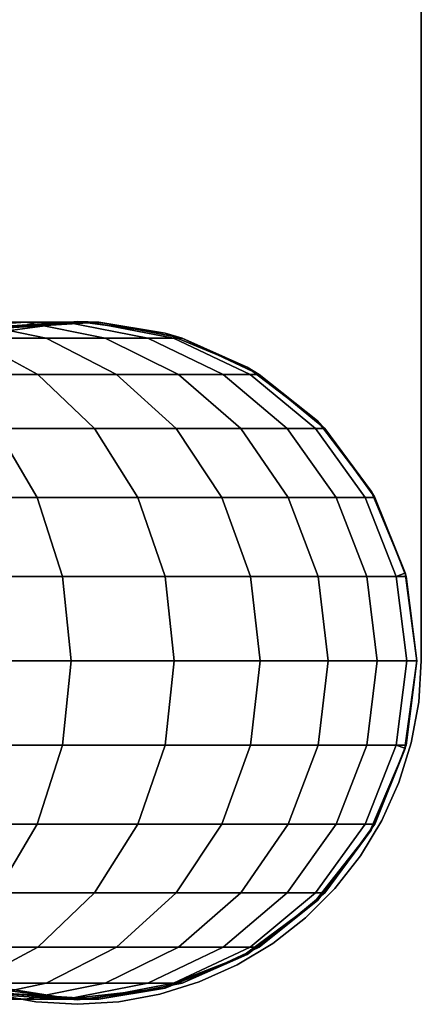
# Model space of a CAD drawing. Extents: x -0.333 to 0.233, y -0.087 to 0.
# Drawn here: x 0.197 to 0.215, y -0.087 to -0.044 of the extents above; entities that cross this region are included whole.
import ezdxf

# ---------------------------------------------------------------- set-up
doc = ezdxf.new("R2010")
doc.units = 0
doc.layers.add('L10_ROHR_FARBE', color=7, linetype='CONTINUOUS')
doc.layers.add('L1_HALTERRING_FARBE1', color=7, linetype='CONTINUOUS')

msp = doc.modelspace()

# ---------------------------------------------------------------- linework, layer by layer
at = {"layer": 'L10_ROHR_FARBE', "color": 8}
for points, invisible_edges in [([(0.191843, -0.057166, 0.073105), (0.197744, -0.05693, 0.078023), (0.195271, -0.05693, 0.071579), (0.191843, -0.057166, 0.073105)], 9), ([(0.197744, -0.05693, 0.078023), (0.191843, -0.057166, 0.073105), (0.194176, -0.057166, 0.079182), (0.197744, -0.05693, 0.078023)], 9), ([(0.192137, -0.05693, 0.065429), (0.198645, -0.057634, 0.070077), (0.195336, -0.057634, 0.063582), (0.192137, -0.05693, 0.065429)], 9), ([(0.198645, -0.057634, 0.070077), (0.192137, -0.05693, 0.065429), (0.195271, -0.05693, 0.071579), (0.198645, -0.057634, 0.070077)], 9), ([(0.194176, -0.057166, 0.079182), (0.199531, -0.05693, 0.08469), (0.197744, -0.05693, 0.078023), (0.194176, -0.057166, 0.079182)], 9), ([(0.199531, -0.05693, 0.08469), (0.194176, -0.057166, 0.079182), (0.19586, -0.057166, 0.08547), (0.199531, -0.05693, 0.08469)], 9), ([(0.195271, -0.05693, 0.071579), (0.201257, -0.057634, 0.076882), (0.198645, -0.057634, 0.070077), (0.195271, -0.05693, 0.071579)], 9), ([(0.201257, -0.057634, 0.076882), (0.195271, -0.05693, 0.071579), (0.197744, -0.05693, 0.078023), (0.201257, -0.057634, 0.076882)], 9), ([(0.19586, -0.057166, 0.08547), (0.200611, -0.05693, 0.091507), (0.199531, -0.05693, 0.08469), (0.19586, -0.057166, 0.08547)], 9), ([(0.200611, -0.05693, 0.091507), (0.19586, -0.057166, 0.08547), (0.196879, -0.057166, 0.091899), (0.200611, -0.05693, 0.091507)], 9), ([(0.196148, -0.057411, 0.7804), (0.196148, -0.086389, 0.7804), (0.20003, -0.0569, 0.7804), (0.196148, -0.057411, 0.7804)], 11), ([(0.20003, -0.0569, 0.7804), (0.196148, -0.086389, 0.7804), (0.20003, -0.0869, 0.7804), (0.20003, -0.0569, 0.7804)], 13), ([(0.20003, -0.0569, 0.7804), (0.197219, -0.057166, 0.0984), (0.196148, -0.057411, 0.7804), (0.20003, -0.0569, 0.7804)], 8), ([(0.196879, -0.057166, 0.091899), (0.200972, -0.05693, 0.0984), (0.200611, -0.05693, 0.091507), (0.196879, -0.057166, 0.091899)], 9), ([(0.200972, -0.05693, 0.0984), (0.196879, -0.057166, 0.091899), (0.200036, -0.056989, 0.0984), (0.200972, -0.05693, 0.0984)], 11), ([(0.200036, -0.056989, 0.0984), (0.196879, -0.057166, 0.091899), (0.197219, -0.057166, 0.0984), (0.200036, -0.056989, 0.0984)], 9), ([(0.20003, -0.0569, 0.7804), (0.200036, -0.056989, 0.0984), (0.197219, -0.057166, 0.0984), (0.20003, -0.0569, 0.7804)], 9), ([(0.197744, -0.05693, 0.078023), (0.203144, -0.057634, 0.083922), (0.201257, -0.057634, 0.076882), (0.197744, -0.05693, 0.078023)], 9), ([(0.203144, -0.057634, 0.083922), (0.197744, -0.05693, 0.078023), (0.199531, -0.05693, 0.08469), (0.203144, -0.057634, 0.083922)], 9), ([(0.199531, -0.05693, 0.08469), (0.204284, -0.057634, 0.091121), (0.203144, -0.057634, 0.083922), (0.199531, -0.05693, 0.08469)], 9), ([(0.204284, -0.057634, 0.091121), (0.199531, -0.05693, 0.08469), (0.200611, -0.05693, 0.091507), (0.204284, -0.057634, 0.091121)], 9), ([(0.20003, -0.0569, 0.7804), (0.20003, -0.0869, 0.7804), (0.203912, -0.057411, 0.7804), (0.20003, -0.0569, 0.7804)], 11), ([(0.200036, -0.056989, 0.0984), (0.20003, -0.0569, 0.7804), (0.200972, -0.05693, 0.0984), (0.200036, -0.056989, 0.0984)], 9), ([(0.203912, -0.057411, 0.7804), (0.200972, -0.05693, 0.0984), (0.20003, -0.0569, 0.7804), (0.203912, -0.057411, 0.7804)], 8), ([(0.200611, -0.05693, 0.091507), (0.204665, -0.057634, 0.0984), (0.204284, -0.057634, 0.091121), (0.200611, -0.05693, 0.091507)], 9), ([(0.204665, -0.057634, 0.0984), (0.200611, -0.05693, 0.091507), (0.203898, -0.057488, 0.0984), (0.204665, -0.057634, 0.0984)], 11), ([(0.203898, -0.057488, 0.0984), (0.200611, -0.05693, 0.091507), (0.200972, -0.05693, 0.0984), (0.203898, -0.057488, 0.0984)], 9), ([(0.203912, -0.057411, 0.7804), (0.203898, -0.057488, 0.0984), (0.200972, -0.05693, 0.0984), (0.203912, -0.057411, 0.7804)], 9), ([(0.203912, -0.057411, 0.7804), (0.20003, -0.0869, 0.7804), (0.203912, -0.086389, 0.7804), (0.203912, -0.057411, 0.7804)], 13), ([(0.203898, -0.057488, 0.0984), (0.203912, -0.057411, 0.7804), (0.204665, -0.057634, 0.0984), (0.203898, -0.057488, 0.0984)], 9), ([(0.203912, -0.057411, 0.7804), (0.203912, -0.086389, 0.7804), (0.20753, -0.05891, 0.7804), (0.203912, -0.057411, 0.7804)], 11), ([(0.203912, -0.057411, 0.7804), (0.20753, -0.05891, 0.7804), (0.204665, -0.057634, 0.0984), (0.203912, -0.057411, 0.7804)], 8), ([(0.191366, -0.057634, 0.057469), (0.198282, -0.059235, 0.061881), (0.194118, -0.059235, 0.05547), (0.191366, -0.057634, 0.057469)], 9), ([(0.198282, -0.059235, 0.061881), (0.191366, -0.057634, 0.057469), (0.195336, -0.057634, 0.063582), (0.198282, -0.059235, 0.061881)], 9), ([(0.195336, -0.057634, 0.063582), (0.201753, -0.059235, 0.068693), (0.198282, -0.059235, 0.061881), (0.195336, -0.057634, 0.063582)], 9), ([(0.201753, -0.059235, 0.068693), (0.195336, -0.057634, 0.063582), (0.198645, -0.057634, 0.070077), (0.201753, -0.059235, 0.068693)], 9), ([(0.198645, -0.057634, 0.070077), (0.204493, -0.059235, 0.07583), (0.201753, -0.059235, 0.068693), (0.198645, -0.057634, 0.070077)], 9), ([(0.204493, -0.059235, 0.07583), (0.198645, -0.057634, 0.070077), (0.201257, -0.057634, 0.076882), (0.204493, -0.059235, 0.07583)], 9), ([(0.201257, -0.057634, 0.076882), (0.206471, -0.059235, 0.083215), (0.204493, -0.059235, 0.07583), (0.201257, -0.057634, 0.076882)], 9), ([(0.206471, -0.059235, 0.083215), (0.201257, -0.057634, 0.076882), (0.203144, -0.057634, 0.083922), (0.206471, -0.059235, 0.083215)], 9), ([(0.203144, -0.057634, 0.083922), (0.207667, -0.059235, 0.090766), (0.206471, -0.059235, 0.083215), (0.203144, -0.057634, 0.083922)], 9), ([(0.207667, -0.059235, 0.090766), (0.203144, -0.057634, 0.083922), (0.204284, -0.057634, 0.091121), (0.207667, -0.059235, 0.090766)], 9), ([(0.204284, -0.057634, 0.091121), (0.208067, -0.059235, 0.0984), (0.207667, -0.059235, 0.090766), (0.204284, -0.057634, 0.091121)], 9), ([(0.208067, -0.059235, 0.0984), (0.204284, -0.057634, 0.091121), (0.204665, -0.057634, 0.0984), (0.208067, -0.059235, 0.0984)], 13), ([(0.208067, -0.059235, 0.0984), (0.204665, -0.057634, 0.0984), (0.207502, -0.058969, 0.0984), (0.208067, -0.059235, 0.0984)], 9), ([(0.20753, -0.05891, 0.7804), (0.207502, -0.058969, 0.0984), (0.204665, -0.057634, 0.0984), (0.20753, -0.05891, 0.7804)], 9), ([(0.194118, -0.059235, 0.05547), (0.200791, -0.061632, 0.060433), (0.196462, -0.061632, 0.053767), (0.194118, -0.059235, 0.05547)], 9), ([(0.200791, -0.061632, 0.060433), (0.194118, -0.059235, 0.05547), (0.198282, -0.059235, 0.061881), (0.200791, -0.061632, 0.060433)], 9), ([(0.198282, -0.059235, 0.061881), (0.2044, -0.061632, 0.067515), (0.200791, -0.061632, 0.060433), (0.198282, -0.059235, 0.061881)], 9), ([(0.2044, -0.061632, 0.067515), (0.198282, -0.059235, 0.061881), (0.201753, -0.059235, 0.068693), (0.2044, -0.061632, 0.067515)], 9), ([(0.201753, -0.059235, 0.068693), (0.207248, -0.061632, 0.074935), (0.2044, -0.061632, 0.067515), (0.201753, -0.059235, 0.068693)], 9), ([(0.207248, -0.061632, 0.074935), (0.201753, -0.059235, 0.068693), (0.204493, -0.059235, 0.07583), (0.207248, -0.061632, 0.074935)], 9), ([(0.20753, -0.05891, 0.7804), (0.203912, -0.086389, 0.7804), (0.20753, -0.08489, 0.7804), (0.20753, -0.05891, 0.7804)], 13), ([(0.204493, -0.059235, 0.07583), (0.209305, -0.061632, 0.082612), (0.207248, -0.061632, 0.074935), (0.204493, -0.059235, 0.07583)], 9), ([(0.209305, -0.061632, 0.082612), (0.204493, -0.059235, 0.07583), (0.206471, -0.059235, 0.083215), (0.209305, -0.061632, 0.082612)], 9), ([(0.206471, -0.059235, 0.083215), (0.210549, -0.061632, 0.090463), (0.209305, -0.061632, 0.082612), (0.206471, -0.059235, 0.083215)], 9), ([(0.210549, -0.061632, 0.090463), (0.206471, -0.059235, 0.083215), (0.207667, -0.059235, 0.090766), (0.210549, -0.061632, 0.090463)], 9), ([(0.207502, -0.058969, 0.0984), (0.20753, -0.05891, 0.7804), (0.208067, -0.059235, 0.0984), (0.207502, -0.058969, 0.0984)], 9), ([(0.20753, -0.05891, 0.7804), (0.20753, -0.08489, 0.7804), (0.210637, -0.061293, 0.7804), (0.20753, -0.05891, 0.7804)], 11), ([(0.20753, -0.05891, 0.7804), (0.210637, -0.061293, 0.7804), (0.208067, -0.059235, 0.0984), (0.20753, -0.05891, 0.7804)], 8), ([(0.207667, -0.059235, 0.090766), (0.210965, -0.061632, 0.0984), (0.210549, -0.061632, 0.090463), (0.207667, -0.059235, 0.090766)], 9), ([(0.210965, -0.061632, 0.0984), (0.207667, -0.059235, 0.090766), (0.208067, -0.059235, 0.0984), (0.210965, -0.061632, 0.0984)], 13), ([(0.210965, -0.061632, 0.0984), (0.208067, -0.059235, 0.0984), (0.210604, -0.061333, 0.0984), (0.210965, -0.061632, 0.0984)], 9), ([(0.210637, -0.061293, 0.7804), (0.210604, -0.061333, 0.0984), (0.208067, -0.059235, 0.0984), (0.210637, -0.061293, 0.7804)], 9), ([(0.210637, -0.061293, 0.7804), (0.20753, -0.08489, 0.7804), (0.210637, -0.082507, 0.7804), (0.210637, -0.061293, 0.7804)], 13), ([(0.210604, -0.061333, 0.0984), (0.210637, -0.061293, 0.7804), (0.210965, -0.061632, 0.0984), (0.210604, -0.061333, 0.0984)], 9), ([(0.210637, -0.061293, 0.7804), (0.210637, -0.082507, 0.7804), (0.21302, -0.0644, 0.7804), (0.210637, -0.061293, 0.7804)], 11), ([(0.210637, -0.061293, 0.7804), (0.21302, -0.0644, 0.7804), (0.210965, -0.061632, 0.0984), (0.210637, -0.061293, 0.7804)], 8), ([(0.193103, -0.064674, 0.046111), (0.196462, -0.061632, 0.053767), (0.19825, -0.064674, 0.052468), (0.193103, -0.064674, 0.046111)], 9), ([(0.200791, -0.061632, 0.060433), (0.19825, -0.064674, 0.052468), (0.196462, -0.061632, 0.053767), (0.200791, -0.061632, 0.060433)], 9), ([(0.19825, -0.064674, 0.052468), (0.200791, -0.061632, 0.060433), (0.202705, -0.064674, 0.059328), (0.19825, -0.064674, 0.052468)], 9), ([(0.2044, -0.061632, 0.067515), (0.202705, -0.064674, 0.059328), (0.200791, -0.061632, 0.060433), (0.2044, -0.061632, 0.067515)], 9), ([(0.202705, -0.064674, 0.059328), (0.2044, -0.061632, 0.067515), (0.206419, -0.064674, 0.066616), (0.202705, -0.064674, 0.059328)], 9), ([(0.207248, -0.061632, 0.074935), (0.206419, -0.064674, 0.066616), (0.2044, -0.061632, 0.067515), (0.207248, -0.061632, 0.074935)], 9), ([(0.206419, -0.064674, 0.066616), (0.207248, -0.061632, 0.074935), (0.20935, -0.064674, 0.074252), (0.206419, -0.064674, 0.066616)], 9), ([(0.209305, -0.061632, 0.082612), (0.20935, -0.064674, 0.074252), (0.207248, -0.061632, 0.074935), (0.209305, -0.061632, 0.082612)], 9), ([(0.20935, -0.064674, 0.074252), (0.209305, -0.061632, 0.082612), (0.211467, -0.064674, 0.082153), (0.20935, -0.064674, 0.074252)], 9), ([(0.210549, -0.061632, 0.090463), (0.211467, -0.064674, 0.082153), (0.209305, -0.061632, 0.082612), (0.210549, -0.061632, 0.090463)], 9), ([(0.212991, -0.064421, 0.0984), (0.212747, -0.064674, 0.090232), (0.210549, -0.061632, 0.090463), (0.212991, -0.064421, 0.0984)], 13), ([(0.212991, -0.064421, 0.0984), (0.210549, -0.061632, 0.090463), (0.210965, -0.061632, 0.0984), (0.212991, -0.064421, 0.0984)], 9), ([(0.211467, -0.064674, 0.082153), (0.210549, -0.061632, 0.090463), (0.212747, -0.064674, 0.090232), (0.211467, -0.064674, 0.082153)], 9), ([(0.21302, -0.0644, 0.7804), (0.212991, -0.064421, 0.0984), (0.210965, -0.061632, 0.0984), (0.21302, -0.0644, 0.7804)], 9), ([(0.21302, -0.0644, 0.7804), (0.210637, -0.082507, 0.7804), (0.21302, -0.0794, 0.7804), (0.21302, -0.0644, 0.7804)], 13), ([(0.212747, -0.064674, 0.090232), (0.212991, -0.064421, 0.0984), (0.213175, -0.064674, 0.0984), (0.212747, -0.064674, 0.090232)], 9), ([(0.212991, -0.064421, 0.0984), (0.21302, -0.0644, 0.7804), (0.213175, -0.064674, 0.0984), (0.212991, -0.064421, 0.0984)], 9), ([(0.21302, -0.0644, 0.7804), (0.21302, -0.0794, 0.7804), (0.214519, -0.068018, 0.7804), (0.21302, -0.0644, 0.7804)], 11), ([(0.21302, -0.0644, 0.7804), (0.214519, -0.068018, 0.7804), (0.213175, -0.064674, 0.0984), (0.21302, -0.0644, 0.7804)], 8), ([(0.19825, -0.064674, 0.052468), (0.194131, -0.06817, 0.045185), (0.193103, -0.064674, 0.046111), (0.19825, -0.064674, 0.052468)], 9), ([(0.194131, -0.06817, 0.045185), (0.19825, -0.064674, 0.052468), (0.19937, -0.06817, 0.051654), (0.194131, -0.06817, 0.045185)], 9), ([(0.202705, -0.064674, 0.059328), (0.19937, -0.06817, 0.051654), (0.19825, -0.064674, 0.052468), (0.202705, -0.064674, 0.059328)], 9), ([(0.19937, -0.06817, 0.051654), (0.202705, -0.064674, 0.059328), (0.203904, -0.06817, 0.058636), (0.19937, -0.06817, 0.051654)], 9), ([(0.206419, -0.064674, 0.066616), (0.203904, -0.06817, 0.058636), (0.202705, -0.064674, 0.059328), (0.206419, -0.064674, 0.066616)], 9), ([(0.203904, -0.06817, 0.058636), (0.206419, -0.064674, 0.066616), (0.207683, -0.06817, 0.066053), (0.203904, -0.06817, 0.058636)], 9), ([(0.20935, -0.064674, 0.074252), (0.207683, -0.06817, 0.066053), (0.206419, -0.064674, 0.066616), (0.20935, -0.064674, 0.074252)], 9), ([(0.207683, -0.06817, 0.066053), (0.20935, -0.064674, 0.074252), (0.210666, -0.06817, 0.073824), (0.207683, -0.06817, 0.066053)], 9), ([(0.211467, -0.064674, 0.082153), (0.210666, -0.06817, 0.073824), (0.20935, -0.064674, 0.074252), (0.211467, -0.064674, 0.082153)], 9), ([(0.210666, -0.06817, 0.073824), (0.211467, -0.064674, 0.082153), (0.212821, -0.06817, 0.081865), (0.210666, -0.06817, 0.073824)], 9), ([(0.212747, -0.064674, 0.090232), (0.212821, -0.06817, 0.081865), (0.211467, -0.064674, 0.082153), (0.212747, -0.064674, 0.090232)], 9), ([(0.212821, -0.06817, 0.081865), (0.212747, -0.064674, 0.090232), (0.214123, -0.06817, 0.090087), (0.212821, -0.06817, 0.081865)], 9), ([(0.212747, -0.064674, 0.090232), (0.214501, -0.068025, 0.0984), (0.214123, -0.06817, 0.090087), (0.212747, -0.064674, 0.090232)], 9), ([(0.214501, -0.068025, 0.0984), (0.212747, -0.064674, 0.090232), (0.213175, -0.064674, 0.0984), (0.214501, -0.068025, 0.0984)], 9), ([(0.213175, -0.064674, 0.0984), (0.214519, -0.068018, 0.7804), (0.214501, -0.068025, 0.0984), (0.213175, -0.064674, 0.0984)], 8), ([(0.19937, -0.06817, 0.051654), (0.194482, -0.0719, 0.04487), (0.194131, -0.06817, 0.045185), (0.19937, -0.06817, 0.051654)], 9), ([(0.194482, -0.0719, 0.04487), (0.19937, -0.06817, 0.051654), (0.199751, -0.0719, 0.051377), (0.194482, -0.0719, 0.04487)], 9), ([(0.203904, -0.06817, 0.058636), (0.199751, -0.0719, 0.051377), (0.19937, -0.06817, 0.051654), (0.203904, -0.06817, 0.058636)], 9), ([(0.199751, -0.0719, 0.051377), (0.203904, -0.06817, 0.058636), (0.204312, -0.0719, 0.0584), (0.199751, -0.0719, 0.051377)], 9), ([(0.207683, -0.06817, 0.066053), (0.204312, -0.0719, 0.0584), (0.203904, -0.06817, 0.058636), (0.207683, -0.06817, 0.066053)], 9), ([(0.204312, -0.0719, 0.0584), (0.207683, -0.06817, 0.066053), (0.208114, -0.0719, 0.065861), (0.204312, -0.0719, 0.0584)], 9), ([(0.210666, -0.06817, 0.073824), (0.208114, -0.0719, 0.065861), (0.207683, -0.06817, 0.066053), (0.210666, -0.06817, 0.073824)], 9), ([(0.208114, -0.0719, 0.065861), (0.210666, -0.06817, 0.073824), (0.211115, -0.0719, 0.073679), (0.208114, -0.0719, 0.065861)], 9), ([(0.212821, -0.06817, 0.081865), (0.211115, -0.0719, 0.073679), (0.210666, -0.06817, 0.073824), (0.212821, -0.06817, 0.081865)], 9), ([(0.211115, -0.0719, 0.073679), (0.212821, -0.06817, 0.081865), (0.213282, -0.0719, 0.081767), (0.211115, -0.0719, 0.073679)], 9), ([(0.214123, -0.06817, 0.090087), (0.213282, -0.0719, 0.081767), (0.212821, -0.06817, 0.081865), (0.214123, -0.06817, 0.090087)], 9), ([(0.214519, -0.068018, 0.7804), (0.21302, -0.0794, 0.7804), (0.214519, -0.075782, 0.7804), (0.214519, -0.068018, 0.7804)], 13), ([(0.213282, -0.0719, 0.081767), (0.214123, -0.06817, 0.090087), (0.214592, -0.0719, 0.090038), (0.213282, -0.0719, 0.081767)], 9), ([(0.214501, -0.068025, 0.0984), (0.214559, -0.06817, 0.0984), (0.214123, -0.06817, 0.090087), (0.214501, -0.068025, 0.0984)], 8), ([(0.214559, -0.06817, 0.0984), (0.214592, -0.0719, 0.090038), (0.214123, -0.06817, 0.090087), (0.214559, -0.06817, 0.0984)], 9), ([(0.214519, -0.068018, 0.7804), (0.214559, -0.06817, 0.0984), (0.214501, -0.068025, 0.0984), (0.214519, -0.068018, 0.7804)], 8), ([(0.214519, -0.068018, 0.7804), (0.214519, -0.075782, 0.7804), (0.21503, -0.0719, 0.7804), (0.214519, -0.068018, 0.7804)], 9), ([(0.214519, -0.068018, 0.7804), (0.21503, -0.0719, 0.7804), (0.214559, -0.06817, 0.0984), (0.214519, -0.068018, 0.7804)], 8), ([(0.214592, -0.0719, 0.090038), (0.214559, -0.06817, 0.0984), (0.21503, -0.0719, 0.0984), (0.214592, -0.0719, 0.090038)], 9), ([(0.214559, -0.06817, 0.0984), (0.21503, -0.0719, 0.7804), (0.21503, -0.0719, 0.0984), (0.214559, -0.06817, 0.0984)], 8), ([(0.194131, -0.07563, 0.045185), (0.199751, -0.0719, 0.051377), (0.19937, -0.07563, 0.051654), (0.194131, -0.07563, 0.045185)], 9), ([(0.199751, -0.0719, 0.051377), (0.194131, -0.07563, 0.045185), (0.194482, -0.0719, 0.04487), (0.199751, -0.0719, 0.051377)], 9), ([(0.19937, -0.07563, 0.051654), (0.204312, -0.0719, 0.0584), (0.203904, -0.07563, 0.058636), (0.19937, -0.07563, 0.051654)], 9), ([(0.204312, -0.0719, 0.0584), (0.19937, -0.07563, 0.051654), (0.199751, -0.0719, 0.051377), (0.204312, -0.0719, 0.0584)], 9), ([(0.203904, -0.07563, 0.058636), (0.208114, -0.0719, 0.065861), (0.207683, -0.07563, 0.066053), (0.203904, -0.07563, 0.058636)], 9), ([(0.208114, -0.0719, 0.065861), (0.203904, -0.07563, 0.058636), (0.204312, -0.0719, 0.0584), (0.208114, -0.0719, 0.065861)], 9), ([(0.207683, -0.07563, 0.066053), (0.211115, -0.0719, 0.073679), (0.210666, -0.07563, 0.073824), (0.207683, -0.07563, 0.066053)], 9), ([(0.211115, -0.0719, 0.073679), (0.207683, -0.07563, 0.066053), (0.208114, -0.0719, 0.065861), (0.211115, -0.0719, 0.073679)], 9), ([(0.210666, -0.07563, 0.073824), (0.213282, -0.0719, 0.081767), (0.212821, -0.07563, 0.081865), (0.210666, -0.07563, 0.073824)], 9), ([(0.213282, -0.0719, 0.081767), (0.210666, -0.07563, 0.073824), (0.211115, -0.0719, 0.073679), (0.213282, -0.0719, 0.081767)], 9), ([(0.212821, -0.07563, 0.081865), (0.214592, -0.0719, 0.090038), (0.214123, -0.07563, 0.090087), (0.212821, -0.07563, 0.081865)], 9), ([(0.214592, -0.0719, 0.090038), (0.212821, -0.07563, 0.081865), (0.213282, -0.0719, 0.081767), (0.214592, -0.0719, 0.090038)], 9), ([(0.214123, -0.07563, 0.090087), (0.21503, -0.0719, 0.0984), (0.214559, -0.07563, 0.0984), (0.214123, -0.07563, 0.090087)], 9), ([(0.21503, -0.0719, 0.0984), (0.214123, -0.07563, 0.090087), (0.214592, -0.0719, 0.090038), (0.21503, -0.0719, 0.0984)], 9), ([(0.21503, -0.0719, 0.7804), (0.214519, -0.075782, 0.7804), (0.214501, -0.075775, 0.0984), (0.21503, -0.0719, 0.7804)], 8), ([(0.21503, -0.0719, 0.7804), (0.214501, -0.075775, 0.0984), (0.214559, -0.07563, 0.0984), (0.21503, -0.0719, 0.7804)], 8), ([(0.21503, -0.0719, 0.0984), (0.21503, -0.0719, 0.7804), (0.214559, -0.07563, 0.0984), (0.21503, -0.0719, 0.0984)], 8), ([(0.193103, -0.079126, 0.046111), (0.19937, -0.07563, 0.051654), (0.19825, -0.079126, 0.052468), (0.193103, -0.079126, 0.046111)], 9), ([(0.19937, -0.07563, 0.051654), (0.193103, -0.079126, 0.046111), (0.194131, -0.07563, 0.045185), (0.19937, -0.07563, 0.051654)], 9), ([(0.19825, -0.079126, 0.052468), (0.203904, -0.07563, 0.058636), (0.202705, -0.079126, 0.059328), (0.19825, -0.079126, 0.052468)], 9), ([(0.203904, -0.07563, 0.058636), (0.19825, -0.079126, 0.052468), (0.19937, -0.07563, 0.051654), (0.203904, -0.07563, 0.058636)], 9), ([(0.202705, -0.079126, 0.059328), (0.207683, -0.07563, 0.066053), (0.206419, -0.079126, 0.066616), (0.202705, -0.079126, 0.059328)], 9), ([(0.207683, -0.07563, 0.066053), (0.202705, -0.079126, 0.059328), (0.203904, -0.07563, 0.058636), (0.207683, -0.07563, 0.066053)], 9), ([(0.206419, -0.079126, 0.066616), (0.210666, -0.07563, 0.073824), (0.20935, -0.079126, 0.074252), (0.206419, -0.079126, 0.066616)], 9), ([(0.210666, -0.07563, 0.073824), (0.206419, -0.079126, 0.066616), (0.207683, -0.07563, 0.066053), (0.210666, -0.07563, 0.073824)], 9), ([(0.20935, -0.079126, 0.074252), (0.212821, -0.07563, 0.081865), (0.211467, -0.079126, 0.082153), (0.20935, -0.079126, 0.074252)], 9), ([(0.212821, -0.07563, 0.081865), (0.20935, -0.079126, 0.074252), (0.210666, -0.07563, 0.073824), (0.212821, -0.07563, 0.081865)], 9), ([(0.211467, -0.079126, 0.082153), (0.214123, -0.07563, 0.090087), (0.212747, -0.079126, 0.090232), (0.211467, -0.079126, 0.082153)], 9), ([(0.214123, -0.07563, 0.090087), (0.211467, -0.079126, 0.082153), (0.212821, -0.07563, 0.081865), (0.214123, -0.07563, 0.090087)], 9), ([(0.214501, -0.075775, 0.0984), (0.212747, -0.079126, 0.090232), (0.214123, -0.07563, 0.090087), (0.214501, -0.075775, 0.0984)], 9), ([(0.212747, -0.079126, 0.090232), (0.214501, -0.075775, 0.0984), (0.213175, -0.079126, 0.0984), (0.212747, -0.079126, 0.090232)], 9), ([(0.214519, -0.075782, 0.7804), (0.21302, -0.0794, 0.7804), (0.212991, -0.079379, 0.0984), (0.214519, -0.075782, 0.7804)], 8), ([(0.214519, -0.075782, 0.7804), (0.212991, -0.079379, 0.0984), (0.213175, -0.079126, 0.0984), (0.214519, -0.075782, 0.7804)], 8), ([(0.214501, -0.075775, 0.0984), (0.214519, -0.075782, 0.7804), (0.213175, -0.079126, 0.0984), (0.214501, -0.075775, 0.0984)], 8), ([(0.214123, -0.07563, 0.090087), (0.214559, -0.07563, 0.0984), (0.214501, -0.075775, 0.0984), (0.214123, -0.07563, 0.090087)], 8), ([(0.19146, -0.082168, 0.04759), (0.19825, -0.079126, 0.052468), (0.196462, -0.082168, 0.053767), (0.19146, -0.082168, 0.04759)], 9), ([(0.19825, -0.079126, 0.052468), (0.19146, -0.082168, 0.04759), (0.193103, -0.079126, 0.046111), (0.19825, -0.079126, 0.052468)], 9), ([(0.196462, -0.082168, 0.053767), (0.202705, -0.079126, 0.059328), (0.200791, -0.082168, 0.060433), (0.196462, -0.082168, 0.053767)], 9), ([(0.202705, -0.079126, 0.059328), (0.196462, -0.082168, 0.053767), (0.19825, -0.079126, 0.052468), (0.202705, -0.079126, 0.059328)], 9), ([(0.200791, -0.082168, 0.060433), (0.206419, -0.079126, 0.066616), (0.2044, -0.082168, 0.067515), (0.200791, -0.082168, 0.060433)], 9), ([(0.206419, -0.079126, 0.066616), (0.200791, -0.082168, 0.060433), (0.202705, -0.079126, 0.059328), (0.206419, -0.079126, 0.066616)], 9), ([(0.2044, -0.082168, 0.067515), (0.20935, -0.079126, 0.074252), (0.207248, -0.082168, 0.074935), (0.2044, -0.082168, 0.067515)], 9), ([(0.20935, -0.079126, 0.074252), (0.2044, -0.082168, 0.067515), (0.206419, -0.079126, 0.066616), (0.20935, -0.079126, 0.074252)], 9), ([(0.207248, -0.082168, 0.074935), (0.211467, -0.079126, 0.082153), (0.209305, -0.082168, 0.082612), (0.207248, -0.082168, 0.074935)], 9), ([(0.211467, -0.079126, 0.082153), (0.207248, -0.082168, 0.074935), (0.20935, -0.079126, 0.074252), (0.211467, -0.079126, 0.082153)], 9), ([(0.209305, -0.082168, 0.082612), (0.212747, -0.079126, 0.090232), (0.210549, -0.082168, 0.090463), (0.209305, -0.082168, 0.082612)], 9), ([(0.212747, -0.079126, 0.090232), (0.209305, -0.082168, 0.082612), (0.211467, -0.079126, 0.082153), (0.212747, -0.079126, 0.090232)], 9), ([(0.212991, -0.079379, 0.0984), (0.210549, -0.082168, 0.090463), (0.212747, -0.079126, 0.090232), (0.212991, -0.079379, 0.0984)], 13), ([(0.212991, -0.079379, 0.0984), (0.212747, -0.079126, 0.090232), (0.213175, -0.079126, 0.0984), (0.212991, -0.079379, 0.0984)], 9), ([(0.210549, -0.082168, 0.090463), (0.212991, -0.079379, 0.0984), (0.210965, -0.082168, 0.0984), (0.210549, -0.082168, 0.090463)], 9), ([(0.21302, -0.0794, 0.7804), (0.210637, -0.082507, 0.7804), (0.210604, -0.082467, 0.0984), (0.21302, -0.0794, 0.7804)], 8), ([(0.21302, -0.0794, 0.7804), (0.210604, -0.082467, 0.0984), (0.210965, -0.082168, 0.0984), (0.21302, -0.0794, 0.7804)], 8), ([(0.212991, -0.079379, 0.0984), (0.21302, -0.0794, 0.7804), (0.210965, -0.082168, 0.0984), (0.212991, -0.079379, 0.0984)], 8), ([(0.200791, -0.082168, 0.060433), (0.194118, -0.084565, 0.05547), (0.196462, -0.082168, 0.053767), (0.200791, -0.082168, 0.060433)], 9), ([(0.194118, -0.084565, 0.05547), (0.200791, -0.082168, 0.060433), (0.198282, -0.084565, 0.061881), (0.194118, -0.084565, 0.05547)], 9), ([(0.2044, -0.082168, 0.067515), (0.198282, -0.084565, 0.061881), (0.200791, -0.082168, 0.060433), (0.2044, -0.082168, 0.067515)], 9), ([(0.198282, -0.084565, 0.061881), (0.2044, -0.082168, 0.067515), (0.201753, -0.084565, 0.068693), (0.198282, -0.084565, 0.061881)], 9), ([(0.207248, -0.082168, 0.074935), (0.201753, -0.084565, 0.068693), (0.2044, -0.082168, 0.067515), (0.207248, -0.082168, 0.074935)], 9), ([(0.201753, -0.084565, 0.068693), (0.207248, -0.082168, 0.074935), (0.204493, -0.084565, 0.07583), (0.201753, -0.084565, 0.068693)], 9), ([(0.209305, -0.082168, 0.082612), (0.204493, -0.084565, 0.07583), (0.207248, -0.082168, 0.074935), (0.209305, -0.082168, 0.082612)], 9), ([(0.204493, -0.084565, 0.07583), (0.209305, -0.082168, 0.082612), (0.206471, -0.084565, 0.083215), (0.204493, -0.084565, 0.07583)], 9), ([(0.210549, -0.082168, 0.090463), (0.206471, -0.084565, 0.083215), (0.209305, -0.082168, 0.082612), (0.210549, -0.082168, 0.090463)], 9), ([(0.206471, -0.084565, 0.083215), (0.210549, -0.082168, 0.090463), (0.207667, -0.084565, 0.090766), (0.206471, -0.084565, 0.083215)], 9), ([(0.210965, -0.082168, 0.0984), (0.207667, -0.084565, 0.090766), (0.210549, -0.082168, 0.090463), (0.210965, -0.082168, 0.0984)], 9), ([(0.207667, -0.084565, 0.090766), (0.210965, -0.082168, 0.0984), (0.210604, -0.082467, 0.0984), (0.207667, -0.084565, 0.090766)], 13), ([(0.210637, -0.082507, 0.7804), (0.20753, -0.08489, 0.7804), (0.207502, -0.084831, 0.0984), (0.210637, -0.082507, 0.7804)], 8), ([(0.210637, -0.082507, 0.7804), (0.207502, -0.084831, 0.0984), (0.208067, -0.084565, 0.0984), (0.210637, -0.082507, 0.7804)], 8), ([(0.207667, -0.084565, 0.090766), (0.210604, -0.082467, 0.0984), (0.208067, -0.084565, 0.0984), (0.207667, -0.084565, 0.090766)], 9), ([(0.210637, -0.082507, 0.7804), (0.208067, -0.084565, 0.0984), (0.210604, -0.082467, 0.0984), (0.210637, -0.082507, 0.7804)], 8), ([(0.198282, -0.084565, 0.061881), (0.191366, -0.086166, 0.057469), (0.194118, -0.084565, 0.05547), (0.198282, -0.084565, 0.061881)], 9), ([(0.191366, -0.086166, 0.057469), (0.198282, -0.084565, 0.061881), (0.195336, -0.086166, 0.063582), (0.191366, -0.086166, 0.057469)], 9), ([(0.201753, -0.084565, 0.068693), (0.195336, -0.086166, 0.063582), (0.198282, -0.084565, 0.061881), (0.201753, -0.084565, 0.068693)], 9), ([(0.195336, -0.086166, 0.063582), (0.201753, -0.084565, 0.068693), (0.198645, -0.086166, 0.070077), (0.195336, -0.086166, 0.063582)], 9), ([(0.204493, -0.084565, 0.07583), (0.198645, -0.086166, 0.070077), (0.201753, -0.084565, 0.068693), (0.204493, -0.084565, 0.07583)], 9), ([(0.198645, -0.086166, 0.070077), (0.204493, -0.084565, 0.07583), (0.201257, -0.086166, 0.076882), (0.198645, -0.086166, 0.070077)], 9), ([(0.206471, -0.084565, 0.083215), (0.201257, -0.086166, 0.076882), (0.204493, -0.084565, 0.07583), (0.206471, -0.084565, 0.083215)], 9), ([(0.201257, -0.086166, 0.076882), (0.206471, -0.084565, 0.083215), (0.203144, -0.086166, 0.083922), (0.201257, -0.086166, 0.076882)], 9), ([(0.207667, -0.084565, 0.090766), (0.203144, -0.086166, 0.083922), (0.206471, -0.084565, 0.083215), (0.207667, -0.084565, 0.090766)], 9), ([(0.203144, -0.086166, 0.083922), (0.207667, -0.084565, 0.090766), (0.204284, -0.086166, 0.091121), (0.203144, -0.086166, 0.083922)], 9), ([(0.20753, -0.08489, 0.7804), (0.203912, -0.086389, 0.7804), (0.203898, -0.086312, 0.0984), (0.20753, -0.08489, 0.7804)], 8), ([(0.20753, -0.08489, 0.7804), (0.203898, -0.086312, 0.0984), (0.204665, -0.086166, 0.0984), (0.20753, -0.08489, 0.7804)], 8), ([(0.208067, -0.084565, 0.0984), (0.204284, -0.086166, 0.091121), (0.207667, -0.084565, 0.090766), (0.208067, -0.084565, 0.0984)], 9), ([(0.204284, -0.086166, 0.091121), (0.208067, -0.084565, 0.0984), (0.207502, -0.084831, 0.0984), (0.204284, -0.086166, 0.091121)], 13), ([(0.204284, -0.086166, 0.091121), (0.207502, -0.084831, 0.0984), (0.204665, -0.086166, 0.0984), (0.204284, -0.086166, 0.091121)], 9), ([(0.20753, -0.08489, 0.7804), (0.204665, -0.086166, 0.0984), (0.207502, -0.084831, 0.0984), (0.20753, -0.08489, 0.7804)], 8), ([(0.198645, -0.086166, 0.070077), (0.192137, -0.08687, 0.065429), (0.195336, -0.086166, 0.063582), (0.198645, -0.086166, 0.070077)], 9), ([(0.192137, -0.08687, 0.065429), (0.198645, -0.086166, 0.070077), (0.195271, -0.08687, 0.071579), (0.192137, -0.08687, 0.065429)], 9), ([(0.201257, -0.086166, 0.076882), (0.195271, -0.08687, 0.071579), (0.198645, -0.086166, 0.070077), (0.201257, -0.086166, 0.076882)], 9), ([(0.195271, -0.08687, 0.071579), (0.201257, -0.086166, 0.076882), (0.197744, -0.08687, 0.078023), (0.195271, -0.08687, 0.071579)], 9), ([(0.203144, -0.086166, 0.083922), (0.197744, -0.08687, 0.078023), (0.201257, -0.086166, 0.076882), (0.203144, -0.086166, 0.083922)], 9), ([(0.197744, -0.08687, 0.078023), (0.203144, -0.086166, 0.083922), (0.199531, -0.08687, 0.08469), (0.197744, -0.08687, 0.078023)], 9), ([(0.204284, -0.086166, 0.091121), (0.199531, -0.08687, 0.08469), (0.203144, -0.086166, 0.083922), (0.204284, -0.086166, 0.091121)], 9), ([(0.199531, -0.08687, 0.08469), (0.204284, -0.086166, 0.091121), (0.200611, -0.08687, 0.091507), (0.199531, -0.08687, 0.08469)], 9), ([(0.204665, -0.086166, 0.0984), (0.200611, -0.08687, 0.091507), (0.204284, -0.086166, 0.091121), (0.204665, -0.086166, 0.0984)], 9), ([(0.200611, -0.08687, 0.091507), (0.204665, -0.086166, 0.0984), (0.200972, -0.08687, 0.0984), (0.200611, -0.08687, 0.091507)], 11), ([(0.200972, -0.08687, 0.0984), (0.204665, -0.086166, 0.0984), (0.203898, -0.086312, 0.0984), (0.200972, -0.08687, 0.0984)], 9), ([(0.197744, -0.08687, 0.078023), (0.191843, -0.086634, 0.073105), (0.195271, -0.08687, 0.071579), (0.197744, -0.08687, 0.078023)], 9), ([(0.191843, -0.086634, 0.073105), (0.197744, -0.08687, 0.078023), (0.194176, -0.086634, 0.079182), (0.191843, -0.086634, 0.073105)], 9), ([(0.199531, -0.08687, 0.08469), (0.194176, -0.086634, 0.079182), (0.197744, -0.08687, 0.078023), (0.199531, -0.08687, 0.08469)], 9), ([(0.194176, -0.086634, 0.079182), (0.199531, -0.08687, 0.08469), (0.19586, -0.086634, 0.08547), (0.194176, -0.086634, 0.079182)], 9), ([(0.200611, -0.08687, 0.091507), (0.19586, -0.086634, 0.08547), (0.199531, -0.08687, 0.08469), (0.200611, -0.08687, 0.091507)], 9), ([(0.19586, -0.086634, 0.08547), (0.200611, -0.08687, 0.091507), (0.196879, -0.086634, 0.091899), (0.19586, -0.086634, 0.08547)], 9), ([(0.20003, -0.0869, 0.7804), (0.196148, -0.086389, 0.7804), (0.196178, -0.086296, 0.0984), (0.20003, -0.0869, 0.7804)], 8), ([(0.20003, -0.0869, 0.7804), (0.196178, -0.086296, 0.0984), (0.197219, -0.086634, 0.0984), (0.20003, -0.0869, 0.7804)], 8), ([(0.200972, -0.08687, 0.0984), (0.196879, -0.086634, 0.091899), (0.200611, -0.08687, 0.091507), (0.200972, -0.08687, 0.0984)], 9), ([(0.196879, -0.086634, 0.091899), (0.200972, -0.08687, 0.0984), (0.197219, -0.086634, 0.0984), (0.196879, -0.086634, 0.091899)], 11), ([(0.197219, -0.086634, 0.0984), (0.200972, -0.08687, 0.0984), (0.200036, -0.086811, 0.0984), (0.197219, -0.086634, 0.0984)], 9), ([(0.20003, -0.0869, 0.7804), (0.197219, -0.086634, 0.0984), (0.200036, -0.086811, 0.0984), (0.20003, -0.0869, 0.7804)], 8), ([(0.203912, -0.086389, 0.7804), (0.20003, -0.0869, 0.7804), (0.200036, -0.086811, 0.0984), (0.203912, -0.086389, 0.7804)], 8), ([(0.203912, -0.086389, 0.7804), (0.200036, -0.086811, 0.0984), (0.200972, -0.08687, 0.0984), (0.203912, -0.086389, 0.7804)], 8), ([(0.203912, -0.086389, 0.7804), (0.200972, -0.08687, 0.0984), (0.203898, -0.086312, 0.0984), (0.203912, -0.086389, 0.7804)], 8)]:
    msp.add_3dface(points, dxfattribs=dict(at, invisible_edges=invisible_edges))
at = {"layer": 'L1_HALTERRING_FARBE1', "color": 8}
for points, invisible_edges in [([(0.18483, -0.0719, 0.7864), (0.21523, -0.012, 0.7864), (0.18483, -0.012, 0.7864), (0.18483, -0.0719, 0.7864)], 9), ([(0.21523, -0.012, 0.7864), (0.18483, -0.0719, 0.7864), (0.184941, -0.073732, 0.7864), (0.21523, -0.012, 0.7864)], 13), ([(0.21523, -0.012, 0.7804), (0.18483, -0.0719, 0.7804), (0.18483, -0.012, 0.7804), (0.21523, -0.012, 0.7804)], 9), ([(0.18483, -0.0719, 0.7804), (0.21523, -0.012, 0.7804), (0.184941, -0.073732, 0.7804), (0.18483, -0.0719, 0.7804)], 11), ([(0.21523, -0.012, 0.7864), (0.184941, -0.073732, 0.7864), (0.185272, -0.075538, 0.7864), (0.21523, -0.012, 0.7864)], 13), ([(0.184941, -0.073732, 0.7804), (0.21523, -0.012, 0.7804), (0.185272, -0.075538, 0.7804), (0.184941, -0.073732, 0.7804)], 11), ([(0.21523, -0.012, 0.7864), (0.185272, -0.075538, 0.7864), (0.185818, -0.07729, 0.7864), (0.21523, -0.012, 0.7864)], 13), ([(0.185272, -0.075538, 0.7804), (0.21523, -0.012, 0.7804), (0.185818, -0.07729, 0.7804), (0.185272, -0.075538, 0.7804)], 11), ([(0.21523, -0.012, 0.7864), (0.185818, -0.07729, 0.7864), (0.186571, -0.078964, 0.7864), (0.21523, -0.012, 0.7864)], 13), ([(0.185818, -0.07729, 0.7804), (0.21523, -0.012, 0.7804), (0.186571, -0.078964, 0.7804), (0.185818, -0.07729, 0.7804)], 11), ([(0.21523, -0.012, 0.7864), (0.186571, -0.078964, 0.7864), (0.187521, -0.080535, 0.7864), (0.21523, -0.012, 0.7864)], 13), ([(0.186571, -0.078964, 0.7804), (0.21523, -0.012, 0.7804), (0.187521, -0.080535, 0.7804), (0.186571, -0.078964, 0.7804)], 11), ([(0.21523, -0.012, 0.7864), (0.187521, -0.080535, 0.7864), (0.188653, -0.081979, 0.7864), (0.21523, -0.012, 0.7864)], 13), ([(0.187521, -0.080535, 0.7804), (0.21523, -0.012, 0.7804), (0.188653, -0.081979, 0.7804), (0.187521, -0.080535, 0.7804)], 11), ([(0.21523, -0.012, 0.7864), (0.188653, -0.081979, 0.7864), (0.189951, -0.083277, 0.7864), (0.21523, -0.012, 0.7864)], 13), ([(0.188653, -0.081979, 0.7804), (0.21523, -0.012, 0.7804), (0.189951, -0.083277, 0.7804), (0.188653, -0.081979, 0.7804)], 11), ([(0.21523, -0.012, 0.7864), (0.189951, -0.083277, 0.7864), (0.191395, -0.084409, 0.7864), (0.21523, -0.012, 0.7864)], 13), ([(0.189951, -0.083277, 0.7804), (0.21523, -0.012, 0.7804), (0.191395, -0.084409, 0.7804), (0.189951, -0.083277, 0.7804)], 11), ([(0.21523, -0.012, 0.7864), (0.191395, -0.084409, 0.7864), (0.192966, -0.085359, 0.7864), (0.21523, -0.012, 0.7864)], 13), ([(0.191395, -0.084409, 0.7804), (0.21523, -0.012, 0.7804), (0.192966, -0.085359, 0.7804), (0.191395, -0.084409, 0.7804)], 11), ([(0.21523, -0.012, 0.7864), (0.192966, -0.085359, 0.7864), (0.19464, -0.086112, 0.7864), (0.21523, -0.012, 0.7864)], 13), ([(0.192966, -0.085359, 0.7804), (0.21523, -0.012, 0.7804), (0.19464, -0.086112, 0.7804), (0.192966, -0.085359, 0.7804)], 11), ([(0.21523, -0.012, 0.7864), (0.19464, -0.086112, 0.7864), (0.196392, -0.086658, 0.7864), (0.21523, -0.012, 0.7864)], 13), ([(0.19464, -0.086112, 0.7804), (0.21523, -0.012, 0.7804), (0.196392, -0.086658, 0.7804), (0.19464, -0.086112, 0.7804)], 11), ([(0.21523, -0.012, 0.7864), (0.196392, -0.086658, 0.7864), (0.198198, -0.086989, 0.7864), (0.21523, -0.012, 0.7864)], 13), ([(0.196392, -0.086658, 0.7804), (0.21523, -0.012, 0.7804), (0.198198, -0.086989, 0.7804), (0.196392, -0.086658, 0.7804)], 11), ([(0.21523, -0.012, 0.7864), (0.198198, -0.086989, 0.7864), (0.20003, -0.0871, 0.7864), (0.21523, -0.012, 0.7864)], 13), ([(0.198198, -0.086989, 0.7804), (0.21523, -0.012, 0.7804), (0.20003, -0.0871, 0.7804), (0.198198, -0.086989, 0.7804)], 11), ([(0.21523, -0.012, 0.7864), (0.20003, -0.0871, 0.7864), (0.201862, -0.086989, 0.7864), (0.21523, -0.012, 0.7864)], 13), ([(0.20003, -0.0871, 0.7804), (0.21523, -0.012, 0.7804), (0.201862, -0.086989, 0.7804), (0.20003, -0.0871, 0.7804)], 11), ([(0.21523, -0.012, 0.7864), (0.201862, -0.086989, 0.7864), (0.203668, -0.086658, 0.7864), (0.21523, -0.012, 0.7864)], 13), ([(0.201862, -0.086989, 0.7804), (0.21523, -0.012, 0.7804), (0.203668, -0.086658, 0.7804), (0.201862, -0.086989, 0.7804)], 11), ([(0.21523, -0.012, 0.7864), (0.203668, -0.086658, 0.7864), (0.20542, -0.086112, 0.7864), (0.21523, -0.012, 0.7864)], 13), ([(0.203668, -0.086658, 0.7804), (0.21523, -0.012, 0.7804), (0.20542, -0.086112, 0.7804), (0.203668, -0.086658, 0.7804)], 11), ([(0.21523, -0.012, 0.7864), (0.20542, -0.086112, 0.7864), (0.207094, -0.085359, 0.7864), (0.21523, -0.012, 0.7864)], 13), ([(0.20542, -0.086112, 0.7804), (0.21523, -0.012, 0.7804), (0.207094, -0.085359, 0.7804), (0.20542, -0.086112, 0.7804)], 11), ([(0.21523, -0.012, 0.7864), (0.207094, -0.085359, 0.7864), (0.208665, -0.084409, 0.7864), (0.21523, -0.012, 0.7864)], 13), ([(0.207094, -0.085359, 0.7804), (0.21523, -0.012, 0.7804), (0.208665, -0.084409, 0.7804), (0.207094, -0.085359, 0.7804)], 11), ([(0.21523, -0.012, 0.7864), (0.208665, -0.084409, 0.7864), (0.210109, -0.083277, 0.7864), (0.21523, -0.012, 0.7864)], 13), ([(0.208665, -0.084409, 0.7804), (0.21523, -0.012, 0.7804), (0.210109, -0.083277, 0.7804), (0.208665, -0.084409, 0.7804)], 11), ([(0.21523, -0.012, 0.7864), (0.210109, -0.083277, 0.7864), (0.211407, -0.081979, 0.7864), (0.21523, -0.012, 0.7864)], 13), ([(0.210109, -0.083277, 0.7804), (0.21523, -0.012, 0.7804), (0.211407, -0.081979, 0.7804), (0.210109, -0.083277, 0.7804)], 11), ([(0.21523, -0.012, 0.7864), (0.211407, -0.081979, 0.7864), (0.212539, -0.080535, 0.7864), (0.21523, -0.012, 0.7864)], 13), ([(0.211407, -0.081979, 0.7804), (0.21523, -0.012, 0.7804), (0.212539, -0.080535, 0.7804), (0.211407, -0.081979, 0.7804)], 11), ([(0.21523, -0.012, 0.7864), (0.212539, -0.080535, 0.7864), (0.213489, -0.078964, 0.7864), (0.21523, -0.012, 0.7864)], 13), ([(0.212539, -0.080535, 0.7804), (0.21523, -0.012, 0.7804), (0.213489, -0.078964, 0.7804), (0.212539, -0.080535, 0.7804)], 11), ([(0.21523, -0.012, 0.7864), (0.213489, -0.078964, 0.7864), (0.214242, -0.07729, 0.7864), (0.21523, -0.012, 0.7864)], 13), ([(0.213489, -0.078964, 0.7804), (0.21523, -0.012, 0.7804), (0.214242, -0.07729, 0.7804), (0.213489, -0.078964, 0.7804)], 11), ([(0.21523, -0.012, 0.7864), (0.214242, -0.07729, 0.7864), (0.214788, -0.075538, 0.7864), (0.21523, -0.012, 0.7864)], 13), ([(0.214242, -0.07729, 0.7804), (0.21523, -0.012, 0.7804), (0.214788, -0.075538, 0.7804), (0.214242, -0.07729, 0.7804)], 11), ([(0.21523, -0.012, 0.7864), (0.214788, -0.075538, 0.7864), (0.215119, -0.073732, 0.7864), (0.21523, -0.012, 0.7864)], 13), ([(0.214788, -0.075538, 0.7804), (0.21523, -0.012, 0.7804), (0.215119, -0.073732, 0.7804), (0.214788, -0.075538, 0.7804)], 11), ([(0.21523, -0.012, 0.7864), (0.215119, -0.073732, 0.7864), (0.21523, -0.0719, 0.7864), (0.21523, -0.012, 0.7864)], 9), ([(0.215119, -0.073732, 0.7804), (0.21523, -0.012, 0.7804), (0.21523, -0.0719, 0.7804), (0.215119, -0.073732, 0.7804)], 9), ([(0.21523, -0.0719, 0.7804), (0.21523, -0.012, 0.7864), (0.21523, -0.0719, 0.7864), (0.21523, -0.0719, 0.7804)], 9), ([(0.21523, -0.012, 0.7864), (0.21523, -0.0719, 0.7804), (0.21523, -0.012, 0.7804), (0.21523, -0.012, 0.7864)], 9), ([(0.215119, -0.073732, 0.7804), (0.21523, -0.0719, 0.7864), (0.215119, -0.073732, 0.7864), (0.215119, -0.073732, 0.7804)], 9), ([(0.21523, -0.0719, 0.7864), (0.215119, -0.073732, 0.7804), (0.21523, -0.0719, 0.7804), (0.21523, -0.0719, 0.7864)], 9), ([(0.214788, -0.075538, 0.7804), (0.215119, -0.073732, 0.7864), (0.214788, -0.075538, 0.7864), (0.214788, -0.075538, 0.7804)], 9), ([(0.215119, -0.073732, 0.7864), (0.214788, -0.075538, 0.7804), (0.215119, -0.073732, 0.7804), (0.215119, -0.073732, 0.7864)], 9), ([(0.214242, -0.07729, 0.7804), (0.214788, -0.075538, 0.7864), (0.214242, -0.07729, 0.7864), (0.214242, -0.07729, 0.7804)], 9), ([(0.214788, -0.075538, 0.7864), (0.214242, -0.07729, 0.7804), (0.214788, -0.075538, 0.7804), (0.214788, -0.075538, 0.7864)], 9), ([(0.213489, -0.078964, 0.7804), (0.214242, -0.07729, 0.7864), (0.213489, -0.078964, 0.7864), (0.213489, -0.078964, 0.7804)], 9), ([(0.214242, -0.07729, 0.7864), (0.213489, -0.078964, 0.7804), (0.214242, -0.07729, 0.7804), (0.214242, -0.07729, 0.7864)], 9), ([(0.212539, -0.080535, 0.7804), (0.213489, -0.078964, 0.7864), (0.212539, -0.080535, 0.7864), (0.212539, -0.080535, 0.7804)], 9), ([(0.213489, -0.078964, 0.7864), (0.212539, -0.080535, 0.7804), (0.213489, -0.078964, 0.7804), (0.213489, -0.078964, 0.7864)], 9), ([(0.211407, -0.081979, 0.7804), (0.212539, -0.080535, 0.7864), (0.211407, -0.081979, 0.7864), (0.211407, -0.081979, 0.7804)], 9), ([(0.212539, -0.080535, 0.7864), (0.211407, -0.081979, 0.7804), (0.212539, -0.080535, 0.7804), (0.212539, -0.080535, 0.7864)], 9), ([(0.210109, -0.083277, 0.7804), (0.211407, -0.081979, 0.7864), (0.210109, -0.083277, 0.7864), (0.210109, -0.083277, 0.7804)], 9), ([(0.211407, -0.081979, 0.7864), (0.210109, -0.083277, 0.7804), (0.211407, -0.081979, 0.7804), (0.211407, -0.081979, 0.7864)], 9), ([(0.210109, -0.083277, 0.7804), (0.208665, -0.084409, 0.7864), (0.208665, -0.084409, 0.7804), (0.210109, -0.083277, 0.7804)], 9), ([(0.208665, -0.084409, 0.7864), (0.210109, -0.083277, 0.7804), (0.210109, -0.083277, 0.7864), (0.208665, -0.084409, 0.7864)], 9), ([(0.208665, -0.084409, 0.7804), (0.207094, -0.085359, 0.7864), (0.207094, -0.085359, 0.7804), (0.208665, -0.084409, 0.7804)], 9), ([(0.207094, -0.085359, 0.7864), (0.208665, -0.084409, 0.7804), (0.208665, -0.084409, 0.7864), (0.207094, -0.085359, 0.7864)], 9), ([(0.207094, -0.085359, 0.7804), (0.20542, -0.086112, 0.7864), (0.20542, -0.086112, 0.7804), (0.207094, -0.085359, 0.7804)], 9), ([(0.20542, -0.086112, 0.7864), (0.207094, -0.085359, 0.7804), (0.207094, -0.085359, 0.7864), (0.20542, -0.086112, 0.7864)], 9), ([(0.20542, -0.086112, 0.7804), (0.203668, -0.086658, 0.7864), (0.203668, -0.086658, 0.7804), (0.20542, -0.086112, 0.7804)], 9), ([(0.203668, -0.086658, 0.7864), (0.20542, -0.086112, 0.7804), (0.20542, -0.086112, 0.7864), (0.203668, -0.086658, 0.7864)], 9), ([(0.198198, -0.086989, 0.7804), (0.196392, -0.086658, 0.7864), (0.196392, -0.086658, 0.7804), (0.198198, -0.086989, 0.7804)], 9), ([(0.196392, -0.086658, 0.7864), (0.198198, -0.086989, 0.7804), (0.198198, -0.086989, 0.7864), (0.196392, -0.086658, 0.7864)], 9), ([(0.203668, -0.086658, 0.7804), (0.201862, -0.086989, 0.7864), (0.201862, -0.086989, 0.7804), (0.203668, -0.086658, 0.7804)], 9), ([(0.201862, -0.086989, 0.7864), (0.203668, -0.086658, 0.7804), (0.203668, -0.086658, 0.7864), (0.201862, -0.086989, 0.7864)], 9), ([(0.20003, -0.0871, 0.7804), (0.198198, -0.086989, 0.7864), (0.198198, -0.086989, 0.7804), (0.20003, -0.0871, 0.7804)], 9), ([(0.198198, -0.086989, 0.7864), (0.20003, -0.0871, 0.7804), (0.20003, -0.0871, 0.7864), (0.198198, -0.086989, 0.7864)], 9), ([(0.201862, -0.086989, 0.7804), (0.20003, -0.0871, 0.7864), (0.20003, -0.0871, 0.7804), (0.201862, -0.086989, 0.7804)], 9), ([(0.20003, -0.0871, 0.7864), (0.201862, -0.086989, 0.7804), (0.201862, -0.086989, 0.7864), (0.20003, -0.0871, 0.7864)], 9)]:
    msp.add_3dface(points, dxfattribs=dict(at, invisible_edges=invisible_edges))

doc.saveas('drawing.dxf')
